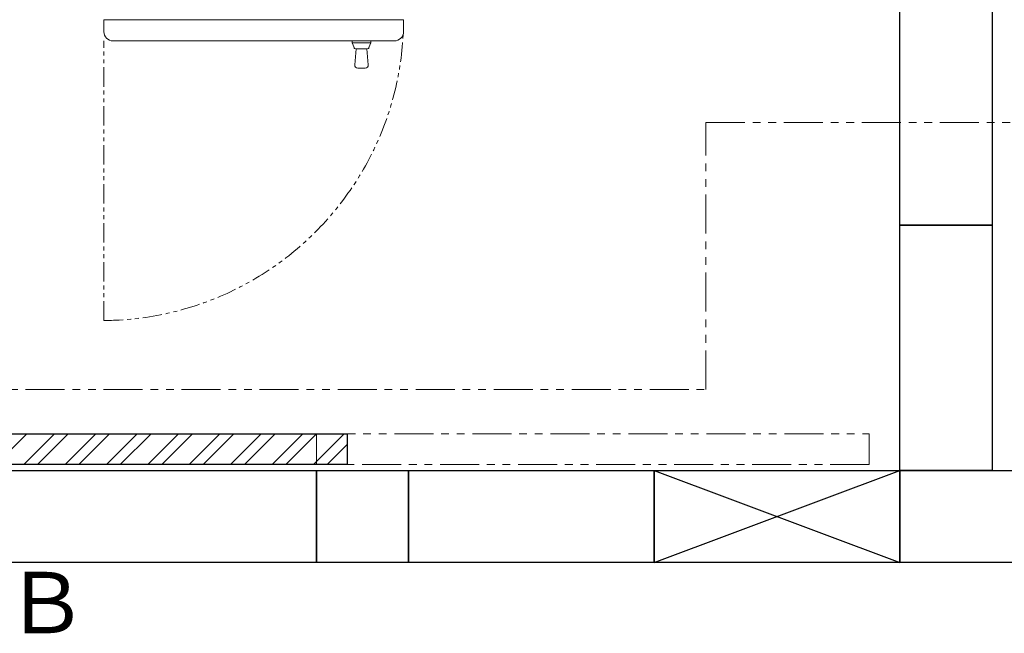
# Model space of a CAD drawing. Units: millimetres. Extents: x 4278 to 17909, y 568 to 8696.
# Drawn here: x 5236 to 6839, y 5532 to 6532 of the extents above; entities that cross this region are included whole.
import ezdxf

# ---------------------------------------------------------------- set-up
doc = ezdxf.new("R2010")
doc.units = ezdxf.units.MM
doc.linetypes.add('PHANTOM', pattern=[63.5, 31.75, -6.35, 6.35, -6.35, 6.35, -6.35])
doc.layers.add('NoLayerName_001', color=7, linetype='Continuous')
doc.layers.add('図面枠', color=7, linetype='Continuous', lineweight=50)
doc.styles.add('ｽﾀｲﾙ2', font='txt')

msp = doc.modelspace()

# ---------------------------------------------------------------- linework, layer by layer
at = {"color": 1, "linetype": 'PHANTOM', "lineweight": 13, "ltscale": 2}
for p, q in [((6353.2, 6364.3), (12820.6, 6364.3)), ((6353.2, 5929.1), (6353.2, 6364.3)), ((4483.7, 5929.1), (6353.2, 5929.1))]:
    msp.add_line(p, q, dxfattribs=at)
at = {"linetype": 'PHANTOM', "lineweight": 9, "ltscale": 2}
for p, q in [((5719, 5857.1), (6619, 5857.1)), ((5719, 5807.1), (5719, 5857.1)), ((6619, 5857.1), (6619, 5807.1)), ((6619, 5807.1), (5719, 5807.1))]:
    msp.add_line(p, q, dxfattribs=at)
at = {"layer": 'NoLayerName_001', "color": 2, "linetype": 'Continuous', "lineweight": 9}
for p, q in [((5373, 6531.3), (5861, 6531.3)), ((5777.5, 6497.1), (5777.5, 6494.1)), ((5777.5, 6494.1), (5780.3, 6486.1)), ((5777.5, 6494.1), (5807.5, 6494.1)), ((5804.7, 6486.1), (5807.5, 6494.1)), ((5807.5, 6497.1), (5807.5, 6494.1)), ((5781.5, 6458), (5784, 6484.1)), ((5783.1, 6484.1), (5801.9, 6484.1)), ((5801, 6484.1), (5803.5, 6458)), ((5786.5, 6452.6), (5798.5, 6452.6))]:
    msp.add_line(p, q, dxfattribs=at)
at = {"layer": 'NoLayerName_001', "color": 4, "linetype": 'Continuous', "lineweight": 15}
for p, q in [((5373, 6512.1), (5373, 6531.3)), ((5861, 6531.3), (5861, 6512.1)), ((5388, 6497.1), (5846, 6497.1))]:
    msp.add_line(p, q, dxfattribs=at)
at = {"layer": 'NoLayerName_001', "color": 2, "linetype": 'PHANTOM', "lineweight": 9}
msp.add_line((5373, 6041.5), (5373, 6497.1), dxfattribs=at)
msp.add_arc((5369.5, 6533), 491.5, 270.408, 359.796, dxfattribs=at)
at = {"layer": 'NoLayerName_001', "color": 4, "linetype": 'Continuous', "lineweight": 15}
for centre, start, end in [((5388, 6512.1), 180, 270), ((5846, 6512.1), 270, 0)]:
    msp.add_arc(centre, 15, start, end, dxfattribs=at)
at = {"layer": 'NoLayerName_001', "color": 2, "linetype": 'Continuous', "lineweight": 9}
for centre, radius, start, end in [((5783.1, 6487.1), 3, 199.29, 270), ((5801.9, 6487.1), 3, 270, 340.71), ((5786.5, 6457.6), 5, 174.5597, 270), ((5798.5, 6457.6), 5, 270, 5.4403)]:
    msp.add_arc(centre, radius, start, end, dxfattribs=at)
at = {"layer": '図面枠', "lineweight": 25, "ltscale": 0.5}
for p, q in [((6669, 6197.1), (6669, 6597.1)), ((6819, 6597.1), (6819, 6197.1)), ((6669, 6197.1), (6819, 6197.1)), ((6669, 5797.1), (6669, 6197.1)), ((6819, 6197.1), (6669, 6197.1)), ((6819, 6197.1), (6819, 5797.1)), ((4869, 5857.1), (5769, 5857.1)), ((5769, 5857.1), (5769, 5807.1)), ((5769, 5807.1), (4869, 5807.1)), ((4919, 5797.1), (5719, 5797.1)), ((5719, 5647.1), (5719, 5797.1)), ((5719, 5797.1), (5869, 5797.1)), ((5719, 5647.1), (5719, 5797.1)), ((5719, 5797.1), (5719, 5647.1)), ((5869, 5797.1), (6269, 5797.1)), ((5869, 5647.1), (5869, 5797.1)), ((5869, 5797.1), (5869, 5647.1)), ((6269, 5797.1), (6669, 5647.1)), ((6269, 5647.1), (6669, 5797.1)), ((6269, 5797.1), (6669, 5797.1)), ((6269, 5647.1), (6269, 5797.1)), ((6269, 5797.1), (6269, 5647.1)), ((6669, 5797.1), (7069, 5797.1)), ((6669, 5647.1), (6669, 5797.1)), ((6819, 5797.1), (6669, 5797.1)), ((6669, 5797.1), (6669, 5647.1)), ((5719, 5647.1), (4919, 5647.1)), ((5869, 5647.1), (5719, 5647.1)), ((6269, 5647.1), (5869, 5647.1)), ((6669, 5647.1), (6269, 5647.1)), ((7069, 5647.1), (6669, 5647.1))]:
    msp.add_line(p, q, dxfattribs=at)
at = {"layer": '図面枠', "linetype": 'Continuous', "lineweight": 9, "ltscale": 0.5}
for p, q in [((5197.8, 5807.1), (5247.8, 5857.1)), ((5242.7, 5807.1), (5292.7, 5857.1)), ((5265.1, 5807.1), (5315.1, 5857.1)), ((5310, 5807.1), (5360, 5857.1)), ((5332.5, 5807.1), (5382.5, 5857.1)), ((5377.4, 5807.1), (5427.4, 5857.1)), ((5399.8, 5807.1), (5449.8, 5857.1)), ((5444.7, 5807.1), (5494.7, 5857.1)), ((5467.2, 5807.1), (5517.2, 5857.1)), ((5512.1, 5807.1), (5562.1, 5857.1)), ((5534.5, 5807.1), (5584.5, 5857.1)), ((5579.4, 5807.1), (5629.4, 5857.1)), ((5601.9, 5807.1), (5651.9, 5857.1)), ((5646.8, 5807.1), (5696.8, 5857.1)), ((5669.2, 5807.1), (5719.2, 5857.1)), ((5714.1, 5807.1), (5764.1, 5857.1)), ((5736.6, 5807.1), (5769, 5839.5))]:
    msp.add_line(p, q, dxfattribs=at)

# ---------------------------------------------------------------- texts
at = {"layer": '図面枠', "lineweight": 9, "style": 'ｽﾀｲﾙ2'}
msp.add_text('Ｂ', height=100, dxfattribs=at).set_placement((5211.2, 5531.9))

doc.saveas('drawing.dxf')
